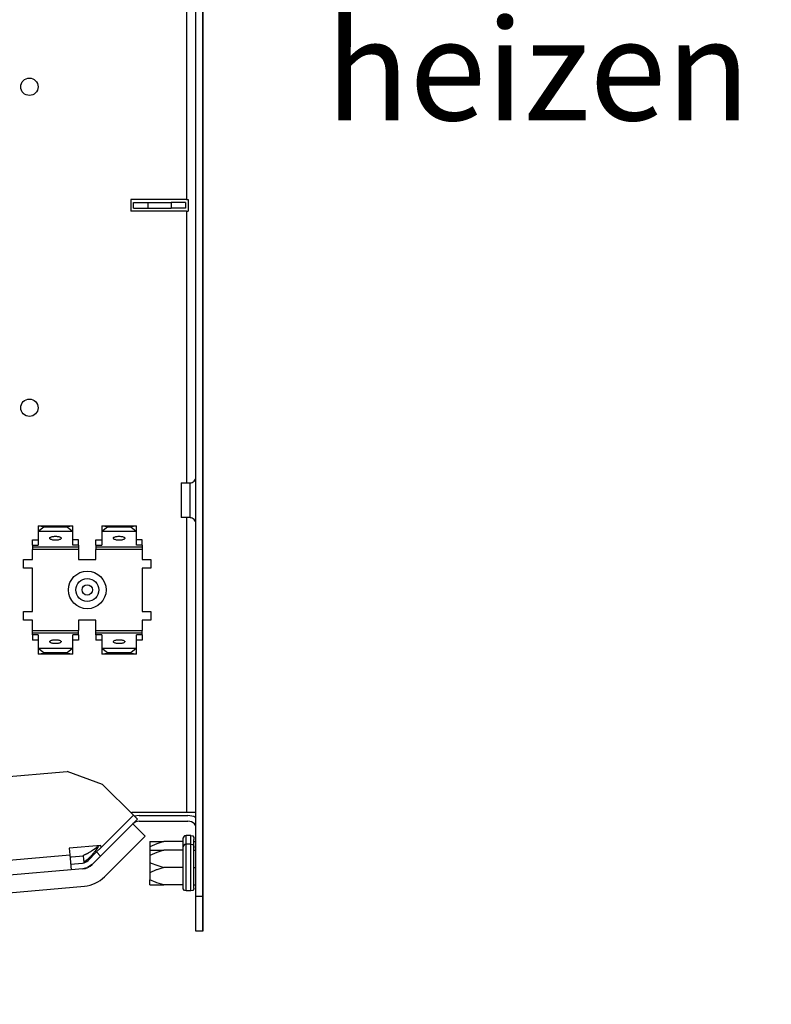
# Model space of a CAD drawing. Units: millimetres. Extents: x -81 to 760, y -224 to 370.
# Drawn here: x 646 to 672, y 117 to 151 of the extents above; entities that cross this region are included whole.
import ezdxf

# ---------------------------------------------------------------- set-up
doc = ezdxf.new("R2010")
doc.units = ezdxf.units.MM
doc.layers.add('1', color=7, linetype='Continuous')
doc.styles.add('CONVERTER_11', font='txt.shx', dxfattribs={"width": 0.9})

# ---------------------------------------------------------------- blocks, each defined once
blk = doc.blocks.new('SA_links_2', base_point=(3000, 689.811))
at = {"color": 1, "linetype": 'Continuous'}
for p, q in [((3257.611, 781.542), (3257.611, 723.042)), ((3260.461, 781.542), (3260.461, 674.074)), ((3259.211, 602.542), (3259.211, 779.042)), ((3260.461, 602.542), (3260.461, 779.042)), ((3247.961, 723.042), (3247.961, 721.042)), ((3257.611, 723.042), (3247.961, 723.042)), ((3248.461, 721.542), (3248.461, 722.542)), ((3248.461, 722.542), (3250.961, 722.542)), ((3250.961, 721.542), (3250.961, 722.542)), ((3250.961, 722.542), (3254.961, 722.542)), ((3254.961, 722.542), (3254.961, 721.542)), ((3257.461, 722.542), (3254.961, 722.542)), ((3257.461, 722.542), (3257.461, 721.542)), ((3257.611, 723.042), (3257.884, 723.042)), ((3257.884, 723.042), (3257.884, 721.042)), ((3257.611, 721.042), (3247.961, 721.042)), ((3248.461, 721.542), (3250.961, 721.542)), ((3250.961, 721.542), (3254.961, 721.542)), ((3257.461, 721.542), (3254.961, 721.542)), ((3257.611, 721.042), (3257.884, 721.042)), ((3257.611, 721.042), (3257.611, 674.042)), ((3258.771, 674.226), (3258.929, 674.361)), ((3258.929, 674.361), (3259.056, 674.525)), ((3259.056, 674.525), (3259.147, 674.711)), ((3259.147, 674.711), (3259.199, 674.912)), ((3256.711, 674.042), (3256.711, 671.404)), ((3256.711, 674.042), (3258.186, 674.042)), ((3258.186, 674.042), (3258.392, 674.063)), ((3258.186, 674.042), (3258.186, 672.65)), ((3258.186, 672.65), (3258.186, 668.042)), ((3258.392, 674.063), (3258.59, 674.125)), ((3258.59, 674.125), (3258.771, 674.226)), ((3260.461, 674.074), (3260.461, 667.997)), ((3256.711, 671.404), (3256.711, 668.042)), ((3258.186, 668.042), (3256.711, 668.042)), ((3257.611, 668.042), (3257.611, 617.042)), ((3258.29, 668.034), (3258.186, 668.042)), ((3258.392, 668.024), (3258.29, 668.034)), ((3258.59, 667.962), (3258.392, 668.024)), ((3258.771, 667.861), (3258.59, 667.962)), ((3258.929, 667.726), (3258.771, 667.861)), ((3259.056, 667.562), (3258.929, 667.726)), ((3259.147, 667.376), (3259.056, 667.562)), ((3260.461, 667.997), (3260.461, 617.042)), ((3231.961, 666.62), (3231.996, 666.632)), ((3231.961, 666.62), (3231.961, 665.681)), ((3231.996, 666.632), (3237.926, 666.632)), ((3231.996, 666.632), (3232.961, 666.539)), ((3231.996, 665.693), (3232.961, 666.445)), ((3232.961, 666.539), (3232.961, 666.445)), ((3236.961, 666.539), (3232.961, 666.539)), ((3232.961, 666.445), (3236.961, 666.445)), ((3236.961, 666.539), (3237.926, 666.632)), ((3236.961, 666.445), (3236.961, 666.539)), ((3236.961, 666.445), (3237.926, 665.693)), ((3237.926, 666.632), (3237.961, 666.62)), ((3237.961, 665.681), (3237.961, 666.62)), ((3242.961, 666.62), (3242.996, 666.632)), ((3242.961, 666.62), (3242.961, 665.681)), ((3242.996, 666.632), (3248.926, 666.632)), ((3242.996, 666.632), (3243.961, 666.539)), ((3242.996, 665.693), (3243.961, 666.445)), ((3243.961, 666.539), (3243.961, 666.445)), ((3247.961, 666.539), (3243.961, 666.539)), ((3243.961, 666.445), (3247.961, 666.445)), ((3247.961, 666.539), (3248.926, 666.632)), ((3247.961, 666.445), (3247.961, 666.539)), ((3247.961, 666.445), (3248.926, 665.693)), ((3248.926, 666.632), (3248.961, 666.62)), ((3248.961, 665.681), (3248.961, 666.62)), ((3259.199, 667.176), (3259.147, 667.376)), ((3259.211, 667.021), (3259.199, 667.176)), ((3230.961, 663.286), (3230.961, 664.226)), ((3230.961, 664.226), (3231.961, 664.226)), ((3231.996, 665.693), (3231.961, 665.681)), ((3231.961, 665.681), (3231.961, 663.286)), ((3231.996, 665.693), (3237.926, 665.693)), ((3237.961, 665.681), (3237.926, 665.693)), ((3237.961, 663.286), (3237.961, 665.681)), ((3238.961, 664.226), (3237.961, 664.226)), ((3238.961, 663.286), (3238.961, 664.226)), ((3241.961, 664.226), (3242.961, 664.226)), ((3241.961, 663.286), (3241.961, 664.226)), ((3242.996, 665.693), (3242.961, 665.681)), ((3242.961, 665.681), (3242.961, 663.286)), ((3242.996, 665.693), (3248.926, 665.693)), ((3248.961, 665.681), (3248.926, 665.693)), ((3248.961, 663.286), (3248.961, 665.681)), ((3249.961, 664.226), (3248.961, 664.226)), ((3249.961, 663.286), (3249.961, 664.226)), ((3230.961, 663.286), (3231.961, 663.286)), ((3230.961, 663.286), (3230.961, 662.938)), ((3238.961, 662.938), (3230.961, 662.938)), ((3230.961, 662.938), (3230.961, 662.562)), ((3238.961, 662.562), (3230.961, 662.562)), ((3230.961, 660.792), (3230.961, 662.562)), ((3238.961, 663.286), (3237.961, 663.286)), ((3238.961, 663.286), (3238.961, 662.938)), ((3238.961, 662.938), (3238.961, 662.562)), ((3238.961, 662.562), (3238.961, 660.792)), ((3241.961, 663.286), (3241.961, 662.938)), ((3241.961, 663.286), (3242.961, 663.286)), ((3249.961, 662.938), (3241.961, 662.938)), ((3241.961, 662.938), (3241.961, 662.562)), ((3249.961, 662.562), (3241.961, 662.562)), ((3241.961, 660.792), (3241.961, 662.562)), ((3249.961, 663.286), (3248.961, 663.286)), ((3249.961, 663.286), (3249.961, 662.938)), ((3249.961, 662.938), (3249.961, 662.562)), ((3249.961, 662.562), (3249.961, 660.792)), ((3229.461, 659.292), (3229.461, 660.792)), ((3229.461, 660.792), (3230.961, 660.792)), ((3238.961, 660.792), (3241.961, 660.792)), ((3249.961, 660.792), (3251.461, 660.792)), ((3251.461, 660.792), (3251.461, 659.292)), ((3230.961, 659.292), (3229.461, 659.292)), ((3230.961, 651.792), (3230.961, 659.292)), ((3251.461, 659.292), (3249.961, 659.292)), ((3249.961, 659.292), (3249.961, 651.792)), ((3229.461, 650.292), (3229.461, 651.792)), ((3229.461, 651.792), (3230.961, 651.792)), ((3249.961, 651.792), (3251.461, 651.792)), ((3251.461, 651.792), (3251.461, 650.292)), ((3230.961, 650.292), (3229.461, 650.292)), ((3230.961, 648.522), (3230.961, 650.292)), ((3238.961, 650.292), (3238.961, 648.522)), ((3241.961, 650.292), (3238.961, 650.292)), ((3241.961, 648.522), (3241.961, 650.292)), ((3251.461, 650.292), (3249.961, 650.292)), ((3249.961, 650.292), (3249.961, 648.522)), ((3230.961, 648.522), (3238.961, 648.522)), ((3230.961, 648.147), (3230.961, 648.522)), ((3230.961, 648.147), (3238.961, 648.147)), ((3230.961, 647.798), (3230.961, 648.147)), ((3230.961, 647.798), (3230.961, 646.858)), ((3231.961, 647.798), (3230.961, 647.798)), ((3231.961, 647.798), (3231.961, 645.404)), ((3237.961, 645.404), (3237.961, 647.798)), ((3238.961, 647.798), (3237.961, 647.798)), ((3238.961, 648.147), (3238.961, 648.522)), ((3238.961, 647.798), (3238.961, 648.147)), ((3238.961, 647.798), (3238.961, 646.858)), ((3241.961, 648.522), (3249.961, 648.522)), ((3241.961, 648.147), (3241.961, 648.522)), ((3241.961, 648.147), (3249.961, 648.147)), ((3241.961, 647.798), (3241.961, 648.147)), ((3242.961, 647.798), (3241.961, 647.798)), ((3241.961, 647.798), (3241.961, 646.858)), ((3242.961, 647.798), (3242.961, 645.404)), ((3249.961, 647.798), (3248.961, 647.798)), ((3248.961, 645.404), (3248.961, 647.798)), ((3249.961, 648.147), (3249.961, 648.522)), ((3249.961, 647.798), (3249.961, 648.147)), ((3249.961, 647.798), (3249.961, 646.858)), ((3231.961, 646.858), (3230.961, 646.858)), ((3231.961, 645.404), (3231.996, 645.392)), ((3231.961, 645.404), (3231.961, 644.464)), ((3237.926, 645.392), (3231.996, 645.392)), ((3232.961, 644.639), (3231.996, 645.392)), ((3237.926, 645.392), (3236.961, 644.639)), ((3237.926, 645.392), (3237.961, 645.404)), ((3238.961, 646.858), (3237.961, 646.858)), ((3237.961, 644.464), (3237.961, 645.404)), ((3242.961, 646.858), (3241.961, 646.858)), ((3242.961, 645.404), (3242.996, 645.392)), ((3242.961, 645.404), (3242.961, 644.464)), ((3248.926, 645.392), (3242.996, 645.392)), ((3243.961, 644.639), (3242.996, 645.392)), ((3248.926, 645.392), (3247.961, 644.639)), ((3248.926, 645.392), (3248.961, 645.404)), ((3249.961, 646.858), (3248.961, 646.858)), ((3248.961, 644.464), (3248.961, 645.404)), ((3231.996, 644.452), (3231.961, 644.464)), ((3232.961, 644.545), (3231.996, 644.452)), ((3237.926, 644.452), (3231.996, 644.452)), ((3232.961, 644.639), (3232.961, 644.545)), ((3236.961, 644.639), (3232.961, 644.639)), ((3232.961, 644.545), (3236.961, 644.545)), ((3236.961, 644.545), (3236.961, 644.639)), ((3237.926, 644.452), (3236.961, 644.545)), ((3237.961, 644.464), (3237.926, 644.452)), ((3242.996, 644.452), (3242.961, 644.464)), ((3243.961, 644.545), (3242.996, 644.452)), ((3248.926, 644.452), (3242.996, 644.452)), ((3243.961, 644.639), (3243.961, 644.545)), ((3247.961, 644.639), (3243.961, 644.639)), ((3243.961, 644.545), (3247.961, 644.545)), ((3247.961, 644.545), (3247.961, 644.639)), ((3248.926, 644.452), (3247.961, 644.545)), ((3248.961, 644.464), (3248.926, 644.452)), ((3074.393, 609.921), (3236.964, 624.144)), ((3243.114, 621.905), (3236.964, 624.144)), ((3248.428, 616.592), (3243.114, 621.905)), ((3242.844, 611.008), (3248.428, 616.592)), ((3242.844, 611.008), (3248.428, 616.592)), ((3248.074, 616.945), (3248.171, 617.042)), ((3257.611, 617.042), (3248.171, 617.042)), ((3248.428, 616.592), (3249.135, 615.885)), ((3249.455, 616.542), (3248.616, 616.403)), ((3249.455, 616.542), (3257.861, 616.542)), ((3259.211, 617.042), (3257.611, 617.042)), ((3258.856, 616.344), (3257.861, 616.542)), ((3260.461, 617.042), (3260.461, 613.942)), ((3242.772, 609.521), (3248.324, 615.073)), ((3248.324, 615.073), (3249.135, 615.885)), ((3250.445, 612.952), (3248.324, 615.073)), ((3249.455, 615.542), (3257.861, 615.542)), ((3259.211, 616.107), (3258.856, 616.344)), ((3259.211, 614.746), (3258.992, 615.073)), ((3243.442, 605.949), (3250.445, 612.952)), ((3257.247, 613.002), (3257.063, 612.748)), ((3257.545, 613.098), (3257.247, 613.002)), ((3257.545, 611.649), (3257.545, 613.098)), ((3258.39, 613.098), (3257.545, 613.098)), ((3258.39, 611.649), (3258.39, 613.098)), ((3258.39, 613.098), (3258.688, 613.002)), ((3258.688, 613.002), (3258.873, 612.748)), ((3260.461, 613.942), (3260.461, 596.542)), ((3242.814, 611.354), (3237.335, 610.874)), ((3242.051, 611.031), (3242.392, 611.299)), ((3242.392, 611.299), (3242.418, 611.319)), ((3242.485, 611.325), (3242.413, 611.223)), ((3242.485, 611.325), (3242.413, 611.223)), ((3242.844, 611.008), (3242.814, 611.354)), ((3251.292, 612.042), (3251.292, 611.146)), ((3251.292, 612.042), (3253.713, 612.042)), ((3252.467, 611.661), (3251.292, 611.146)), ((3253.713, 612.042), (3252.467, 611.661)), ((3257.038, 612.042), (3253.713, 612.042)), ((3257.063, 612.748), (3257.038, 612.591)), ((3257.038, 612.377), (3257.038, 612.591)), ((3257.038, 612.042), (3257.038, 612.377)), ((3257.038, 611.761), (3257.038, 612.042)), ((3257.038, 611.091), (3257.038, 611.761)), ((3257.063, 611.248), (3257.038, 611.091)), ((3257.247, 611.502), (3257.063, 611.248)), ((3257.545, 611.598), (3257.247, 611.502)), ((3257.545, 611.598), (3257.545, 611.649)), ((3257.545, 603.486), (3257.545, 611.598)), ((3258.39, 611.598), (3257.545, 611.598)), ((3258.39, 611.598), (3258.39, 611.649)), ((3258.39, 603.486), (3258.39, 611.598)), ((3258.39, 611.598), (3258.688, 611.502)), ((3258.688, 611.502), (3258.873, 611.248)), ((3258.873, 612.748), (3258.897, 612.377)), ((3258.873, 611.248), (3258.897, 610.877)), ((3258.897, 612.042), (3258.897, 612.377)), ((3258.897, 611.761), (3258.897, 612.042)), ((3258.897, 612.042), (3259.211, 612.042)), ((3258.897, 610.877), (3258.897, 611.761)), ((3006.791, 589.551), (3237.435, 609.73)), ((3237.335, 610.874), (3237.435, 609.73)), ((3237.435, 609.73), (3237.662, 607.14)), ((3237.748, 609.406), (3239.806, 609.586)), ((3239.797, 609.696), (3239.973, 609.76)), ((3239.806, 609.586), (3239.797, 609.696)), ((3239.911, 608.386), (3239.806, 609.586)), ((3239.973, 609.76), (3240.02, 609.778)), ((3240.02, 609.778), (3240.111, 609.815)), ((3240.111, 609.815), (3240.15, 609.831)), ((3240.15, 609.831), (3240.242, 609.872)), ((3240.242, 609.872), (3240.325, 609.91)), ((3240.325, 609.91), (3240.481, 609.987)), ((3240.481, 609.987), (3240.5, 609.997)), ((3240.5, 609.997), (3240.585, 610.042)), ((3240.585, 610.042), (3240.674, 610.091)), ((3242.064, 610.228), (3240.614, 608.778)), ((3240.674, 610.091), (3240.719, 610.116)), ((3240.719, 610.116), (3240.848, 610.191)), ((3240.848, 610.191), (3240.957, 610.257)), ((3241.255, 609.707), (3240.931, 609.353)), ((3240.957, 610.257), (3241.055, 610.318)), ((3241.055, 610.318), (3241.193, 610.409)), ((3241.255, 609.707), (3241.084, 609.516)), ((3241.193, 610.409), (3241.365, 610.525)), ((3241.299, 609.758), (3241.255, 609.707)), ((3241.584, 610.106), (3241.299, 609.758)), ((3241.42, 609.903), (3241.299, 609.758)), ((3241.365, 610.525), (3241.521, 610.635)), ((3241.521, 610.635), (3241.664, 610.739)), ((3241.663, 610.206), (3241.584, 610.106)), ((3241.761, 610.333), (3241.663, 610.206)), ((3241.664, 610.739), (3241.88, 610.9)), ((3241.929, 610.556), (3241.761, 610.333)), ((3241.88, 610.9), (3242.051, 611.031)), ((3242.096, 610.783), (3241.929, 610.556)), ((3242.064, 610.228), (3242.844, 611.008)), ((3242.064, 610.228), (3242.772, 609.521)), ((3242.413, 611.223), (3242.096, 610.783)), ((3251.292, 611.146), (3251.292, 610.542)), ((3251.292, 610.542), (3251.292, 609.646)), ((3251.292, 610.542), (3253.713, 610.542)), ((3252.467, 610.161), (3251.292, 609.646)), ((3251.292, 609.646), (3251.292, 608.438)), ((3253.713, 610.542), (3252.467, 610.161)), ((3257.038, 610.542), (3253.713, 610.542)), ((3257.038, 610.877), (3257.038, 611.091)), ((3257.038, 610.542), (3257.038, 610.877)), ((3257.038, 610.261), (3257.038, 610.542)), ((3257.038, 604.823), (3257.038, 610.261)), ((3258.897, 610.542), (3258.897, 610.877)), ((3258.897, 610.817), (3258.897, 610.877)), ((3258.897, 610.542), (3258.897, 610.817)), ((3258.897, 610.261), (3258.897, 610.542)), ((3258.897, 610.542), (3259.211, 610.542)), ((3258.897, 606.926), (3258.897, 610.261)), ((3237.465, 609.381), (3237.748, 609.406)), ((3237.574, 608.136), (3239.622, 608.315)), ((3240.058, 608.629), (3239.898, 608.537)), ((3239.901, 608.498), (3239.902, 608.495)), ((3239.902, 608.495), (3239.911, 608.386)), ((3240.072, 608.637), (3240.058, 608.629)), ((3240.182, 608.709), (3240.072, 608.637)), ((3240.217, 608.734), (3240.182, 608.709)), ((3240.244, 608.752), (3240.217, 608.734)), ((3240.393, 608.864), (3240.244, 608.752)), ((3240.393, 608.864), (3240.244, 608.752)), ((3240.415, 608.881), (3240.393, 608.864)), ((3240.559, 609.001), (3240.415, 608.881)), ((3241.321, 608.071), (3240.504, 607.525)), ((3240.585, 609.023), (3240.559, 609.001)), ((3240.741, 609.165), (3240.585, 609.023)), ((3240.754, 609.177), (3240.741, 609.165)), ((3240.754, 609.177), (3240.741, 609.165)), ((3240.913, 609.335), (3240.754, 609.177)), ((3240.931, 609.353), (3240.913, 609.335)), ((3241.321, 608.071), (3242.772, 609.521)), ((3251.292, 608.438), (3251.292, 606.646)), ((3251.292, 608.438), (3251.5, 608.322)), ((3251.5, 608.322), (3252.467, 607.923)), ((3252.467, 607.923), (3253.713, 607.542)), ((3239.709, 607.319), (3006.044, 586.876)), ((3240.411, 607.491), (3239.709, 607.319)), ((3252.371, 607.127), (3251.292, 606.646)), ((3251.292, 606.646), (3251.292, 605.438)), ((3252.467, 607.161), (3252.371, 607.127)), ((3253.713, 607.542), (3252.467, 607.161)), ((3257.038, 607.542), (3253.713, 607.542)), ((3258.897, 607.542), (3259.211, 607.542)), ((3258.897, 604.823), (3258.897, 606.926)), ((3251.292, 604.542), (3251.292, 605.438)), ((3252.371, 604.957), (3251.292, 605.438)), ((3251.292, 604.542), (3253.713, 604.542)), ((3252.467, 604.923), (3252.371, 604.957)), ((3253.713, 604.542), (3252.467, 604.923)), ((3257.038, 604.542), (3253.713, 604.542)), ((3257.038, 604.542), (3257.038, 604.823)), ((3257.038, 604.207), (3257.038, 604.542)), ((3258.897, 604.542), (3258.897, 604.823)), ((3258.897, 604.542), (3259.211, 604.542)), ((3258.897, 604.207), (3258.897, 604.542)), ((3006.306, 583.888), (3239.971, 604.331)), ((3257.063, 603.836), (3257.038, 604.207)), ((3257.247, 603.583), (3257.063, 603.836)), ((3257.545, 603.486), (3257.247, 603.583)), ((3258.39, 603.486), (3257.545, 603.486)), ((3258.688, 603.583), (3258.39, 603.486)), ((3258.873, 603.836), (3258.688, 603.583)), ((3258.897, 603.993), (3258.873, 603.836)), ((3258.897, 603.993), (3258.897, 604.207)), ((3260.461, 602.542), (3259.211, 602.542)), ((3259.211, 596.542), (3259.211, 602.542)), ((3260.461, 596.542), (3260.461, 602.542)), ((3260.461, 596.542), (3259.211, 596.542))]:
    blk.add_line(p, q, dxfattribs=at)
for centre, radius in [((3230.461, 742.542), 1.5), ((3230.461, 687.042), 1.5), ((3240.461, 655.542), 3.253), ((3240.461, 655.542), 1.988), ((3240.461, 655.542), 0.904)]:
    blk.add_circle(centre, radius, dxfattribs=at)
for centre, radius, start, end in [((3249.455, 613.942), 1.6, 90, 135), ((3257.861, 613.942), 1.6, 45.00007, 90.00049), ((3239.483, 609.909), 1.6, 275, 315), ((3239.483, 609.909), 2.6, 275, 315), ((3239.483, 609.909), 5.6, 275, 315)]:
    blk.add_arc(centre, radius, start, end, dxfattribs=at)
for points in [[(3233.961, 664.484), (3234.01, 664.378), (3234.152, 664.282), (3234.373, 664.207), (3234.652, 664.158), (3234.961, 664.142), (3235.27, 664.158), (3235.549, 664.207), (3235.77, 664.282), (3235.912, 664.378), (3235.961, 664.484), (3235.912, 664.589), (3235.77, 664.685), (3235.549, 664.76), (3235.27, 664.809), (3234.961, 664.826), (3234.652, 664.809), (3234.373, 664.76), (3234.152, 664.685), (3234.01, 664.589), (3233.961, 664.484)], [(3244.961, 664.484), (3245.01, 664.378), (3245.152, 664.282), (3245.373, 664.207), (3245.652, 664.158), (3245.961, 664.142), (3246.27, 664.158), (3246.549, 664.207), (3246.77, 664.282), (3246.912, 664.378), (3246.961, 664.484), (3246.912, 664.589), (3246.77, 664.685), (3246.549, 664.76), (3246.27, 664.809), (3245.961, 664.826), (3245.652, 664.809), (3245.373, 664.76), (3245.152, 664.685), (3245.01, 664.589), (3244.961, 664.484)], [(3235.961, 646.601), (3235.912, 646.706), (3235.77, 646.802), (3235.549, 646.877), (3235.27, 646.926), (3234.961, 646.943), (3234.652, 646.926), (3234.373, 646.877), (3234.152, 646.802), (3234.01, 646.706), (3233.961, 646.601), (3234.01, 646.495), (3234.152, 646.4), (3234.373, 646.324), (3234.652, 646.275), (3234.961, 646.259), (3235.27, 646.275), (3235.549, 646.324), (3235.77, 646.4), (3235.912, 646.495), (3235.961, 646.601)], [(3246.961, 646.601), (3246.912, 646.706), (3246.77, 646.802), (3246.549, 646.877), (3246.27, 646.926), (3245.961, 646.943), (3245.652, 646.926), (3245.373, 646.877), (3245.152, 646.802), (3245.01, 646.706), (3244.961, 646.601), (3245.01, 646.495), (3245.152, 646.4), (3245.373, 646.324), (3245.652, 646.275), (3245.961, 646.259), (3246.27, 646.275), (3246.549, 646.324), (3246.77, 646.4), (3246.912, 646.495), (3246.961, 646.601)]]:
    blk.add_spline(points, degree=3, dxfattribs=at)
at = {"layer": '1', "color": 3, "insert": (3281.67, 731.287), "char_height": 17.5, "attachment_point": 7, "line_spacing_factor": 1.320528, "style": 'CONVERTER_11'}
blk.add_mtext('VL 1/2"\\Pheizen', dxfattribs=at)

msp = doc.modelspace()

# ---------------------------------------------------------------- block references
at = {"xscale": 0.2, "yscale": 0.2, "zscale": 0.2}
msp.add_blockref('SA_links_2', (600, 137.962), dxfattribs=at)

doc.saveas('drawing.dxf')
